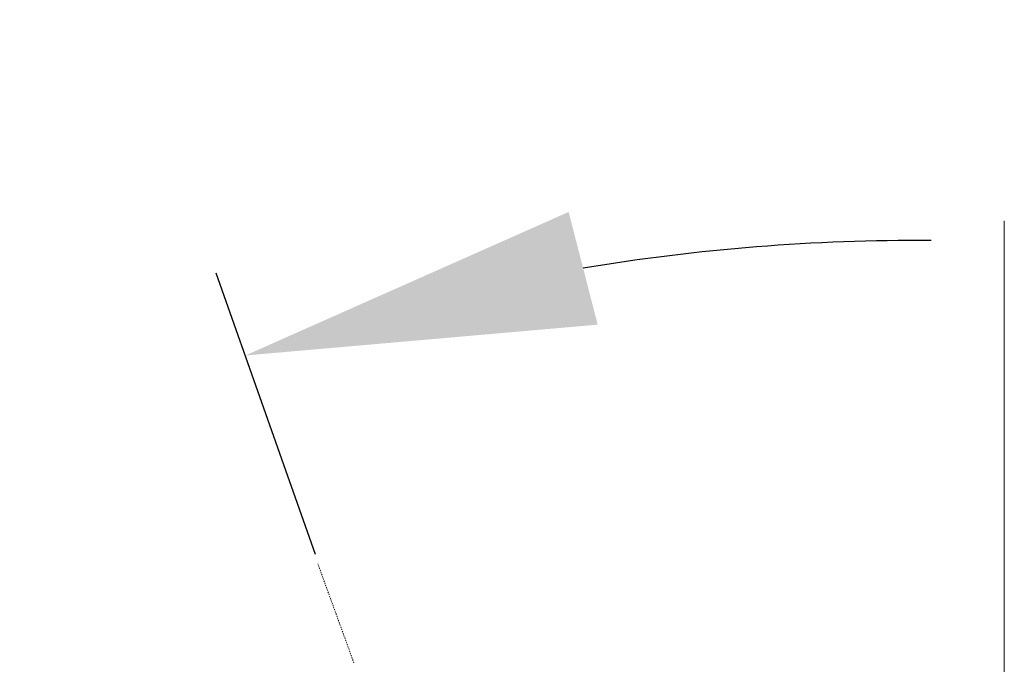
# Model space of a CAD drawing. Units: inches. Extents: x 855 to 2231, y 150 to 1630.
# Drawn here: x 1814 to 1898, y 1173 to 1228 of the extents above; entities that cross this region are included whole.
import ezdxf

# ---------------------------------------------------------------- set-up
doc = ezdxf.new("R2010")
doc.units = ezdxf.units.IN
doc.header["$MEASUREMENT"] = 0
doc.linetypes.add('AI-Linetype-181', pattern=[0.003326, 0.001562, -0.000352778, 0.000352778, -0.000352778, 0.000352778, -0.000352778])
doc.layers.get('DEFPOINTS').update_dxf_attribs({"color": 16})
doc.layers.add('DIM', color=3, linetype='Continuous', lineweight=13)
doc.styles.get("Standard").update_dxf_attribs({"font": 'arial_0.ttf'})
doc.dimstyles.new('1-15', dxfattribs={"dimscale": 15, "dimtxt": 2, "dimasz": 2, "dimexe": 0.5, "dimexo": 1, "dimgap": 0.8, "dimtad": 1, "dimdec": 0, "dimrnd": 0.5, "dimdsep": 46, "dimtxsty": 'Standard', "dimcen": 0, "dimadec": 0, "dimazin": 0, "dimtfac": 1, "dimtdec": 0, "dimtofl": 0, "dimtmove": 0, "dimatfit": 3, "dimfxl": 1, "dimtolj": 1, "dimtzin": 0, "dimarcsym": 1})

# ---------------------------------------------------------------- blocks, each defined once
blk = doc.blocks.new('*D1679')
at = {"layer": 'DEFPOINTS', "color": 0, "linetype": 'Continuous', "transparency": 16777216}
for p in [(1844.032, 1168.282), (1765.574, 1156.167), (1862.879, 1114.793), (1758.287, 1113.899), (1807.104, 1085.037)]:
    blk.add_point(p, dxfattribs=at)
at = {"layer": 'DIM', "color": 0, "linetype": 'Continuous', "lineweight": -2, "transparency": 16777216}
for p, q in [((1839.048, 1182.429), (1830.528, 1206.61)), ((1745.375, 1121.533), (1734.68, 1127.856))]:
    blk.add_line(p, q, dxfattribs=at)
for start, end in [(89.6123, 99.51095), (159.30571, 169.20435)]:
    blk.add_arc((1890.798, 1035.554), 173.863, start, end, dxfattribs=at)
at = {"layer": 'DIM', "color": 0, "linetype": 'Continuous', "transparency": 16777216}
for points in [[(1863.318, 1202.186), (1860.821, 1211.869), (1833.02, 1199.536)], [(1723.645, 1099.158), (1732.66, 1094.83), (1741.136, 1124.039)]]:
    blk.add_solid(points, dxfattribs=at)
at = {"layer": 'DIM', "color": 0, "linetype": 'Continuous', "lineweight": 0, "transparency": 16777216, "insert": (1767.135, 1194.24), "char_height": 30, "attachment_point": 5, "rotation": 37.92905}
blk.add_mtext('\\A1;40°', dxfattribs=at)

msp = doc.modelspace()

# ---------------------------------------------------------------- linework, layer by layer
at = {"lineweight": 9}
msp.add_lwpolyline([(1898.276, 834.26), (1898.276, 1211.119)], dxfattribs=at)
at = {"linetype": 'AI-Linetype-181', "lineweight": 9}
msp.add_lwpolyline([(1842.355, 1173.137), (1839.258, 1181.642)], dxfattribs=at)

# ---------------------------------------------------------------- dimensions: what is measured, and where the dimension line sits
at = {"layer": 'DIM', "linetype": 'Continuous', "lineweight": 0}
dim = msp.add_angular_dim_2l(base=(1765.574, 1156.167), line1=((1862.879, 1114.793), (1844.032, 1168.282)), line2=((1807.104, 1085.037), (1758.287, 1113.899)), dimstyle='1-15', dxfattribs=at)
dim.commit()
dim.dimension.update_dxf_attribs({"geometry": '*D1679', "text_midpoint": (1783.927, 1172.693), "dimtype": 162})

doc.saveas('drawing.dxf')
